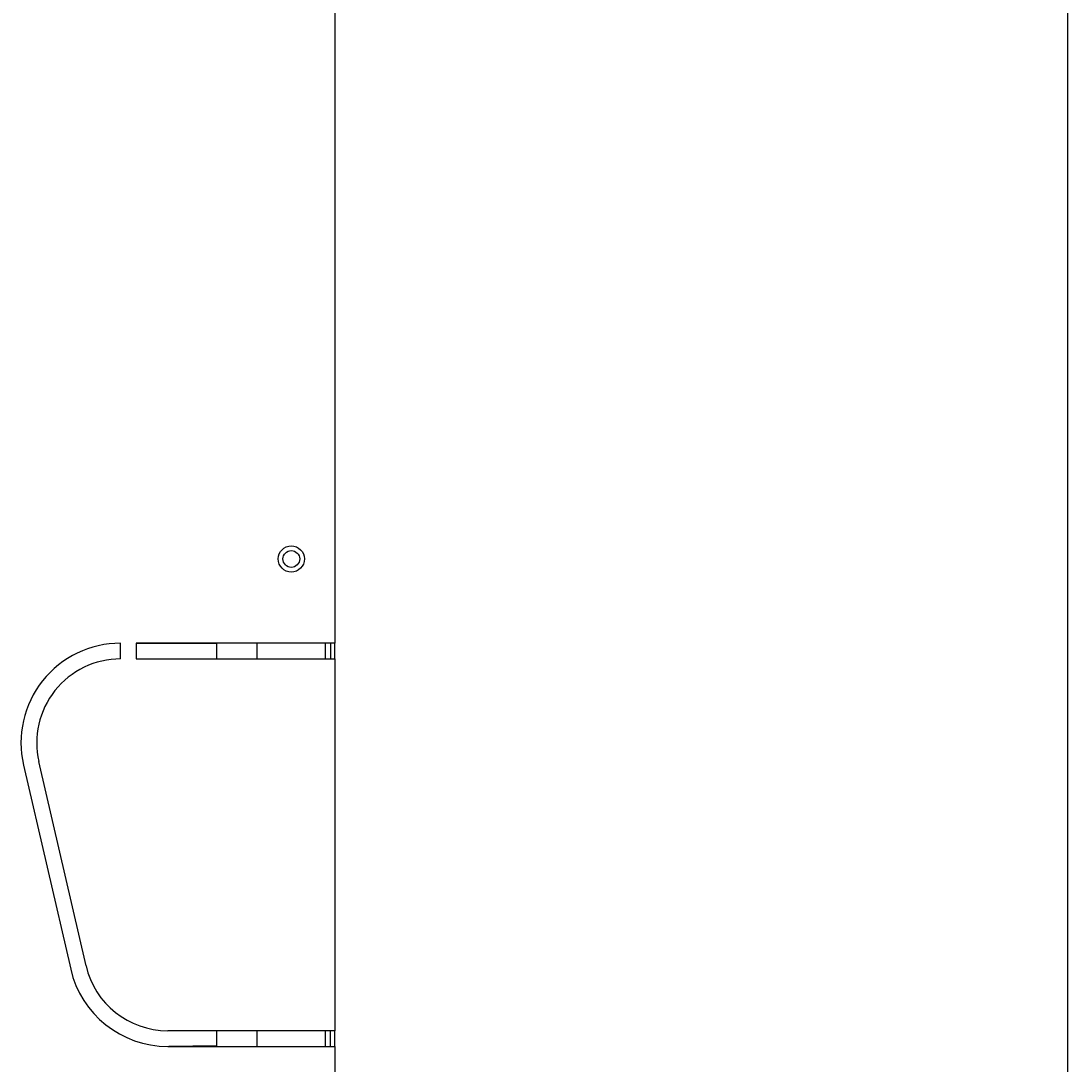
# Model space of a CAD drawing. Units: inches. Extents: x 1524 to 16224, y 792 to 6933.
# Drawn here: x 2926 to 3126, y 2444 to 2643 of the extents above; entities that cross this region are included whole.
import ezdxf

# ---------------------------------------------------------------- set-up
doc = ezdxf.new("R2010")
doc.units = ezdxf.units.IN
doc.header["$MEASUREMENT"] = 0
doc.layers.add('LG-DIMENSION', color=7, linetype='Continuous')
doc.layers.add('LG-Product', color=3, linetype='Continuous')
doc.styles.get("Standard").update_dxf_attribs({"font": 'arial.ttf'})
doc.dimstyles.get("Standard").update_dxf_attribs({"dimtxt": 0.18, "dimasz": 0.18, "dimexe": 0.18, "dimexo": 0.0625, "dimgap": 0.09, "dimtad": 0, "dimtih": 1, "dimtoh": 1, "dimdec": 4, "dimzin": 0, "dimdsep": 46, "dimtxsty": 'Standard', "dimcen": 0.09, "dimadec": 0, "dimazin": 0, "dimtfac": 1, "dimtdec": 4, "dimtofl": 0, "dimtmove": 0, "dimatfit": 3, "dimfxl": 1, "dimtolj": 1, "dimtzin": 0, "dimarcsym": 0})

# ---------------------------------------------------------------- blocks, each defined once
blk = doc.blocks.new('*D7')
at = {"layer": 'Defpoints', "color": 0, "transparency": 16777216}
for p in [(2976.43, 3543.4), (2976.43, 2307.24), (3125.58, 2307.24)]:
    blk.add_point(p, dxfattribs=at)
at = {"layer": 'LG-DIMENSION', "color": 0, "lineweight": -2, "transparency": 16777216}
for p, q in [((2976.49, 3543.4), (3125.76, 3543.4)), ((3125.58, 3543.22), (3125.58, 2925.5)), ((3125.58, 2307.42), (3125.58, 2925.14)), ((2976.49, 2307.24), (3125.76, 2307.24))]:
    blk.add_line(p, q, dxfattribs=at)
at = {"layer": 'LG-DIMENSION', "color": 0, "transparency": 16777216}
for points in [[(3125.55, 3543.22), (3125.61, 3543.22), (3125.58, 3543.4)], [(3125.55, 2307.42), (3125.61, 2307.42), (3125.58, 2307.24)]]:
    blk.add_solid(points, dxfattribs=at)
at = {"layer": 'LG-DIMENSION', "color": 0, "transparency": 16777216, "insert": (3125.58, 2925.32), "char_height": 0.18, "attachment_point": 5}
blk.add_mtext('\\A1;1236.1634', dxfattribs=at)

msp = doc.modelspace()

# ---------------------------------------------------------------- linework, layer by layer
at = {"layer": 'LG-Product'}
for p, q in [((2985.68395, 3072.04637), (2985.68395, 2524.05586)), ((2944.80194, 2521.05718), (2944.80194, 2524.05586)), ((2947.80062, 2524.05586), (2947.80062, 2521.05718)), ((2985.68395, 2524.05586), (2947.80062, 2524.05586)), ((2947.80086, 2524.0496), (2963.09382, 2524.01743)), ((2963.09389, 2524.06894), (2963.09389, 2521.05932)), ((2970.89046, 2521.07511), (2970.89046, 2524.07045)), ((2983.88474, 2521.07002), (2983.88474, 2524.05972)), ((2984.8843, 2524.05586), (2984.8843, 2521.0574)), ((2985.68395, 2521.05741), (2985.68395, 2524.05586)), ((2947.80062, 2521.05718), (2985.68395, 2521.05741)), ((2985.68395, 2521.05741), (2985.68395, 2450.08841)), ((2926.29665, 2500.79377), (2935.29269, 2461.81092)), ((2938.21458, 2462.4852), (2929.21854, 2501.46805)), ((2985.68395, 2450.08841), (2953.79798, 2450.08841)), ((2963.09389, 2450.09486), (2963.09389, 2447.1036)), ((2970.89046, 2447.09395), (2970.89046, 2450.08929)), ((2983.88474, 2447.09907), (2983.88474, 2450.08877)), ((2984.8843, 2447.08973), (2984.8843, 2450.08841)), ((2985.68395, 2447.08973), (2985.68395, 2450.08841)), ((2953.79798, 2447.08973), (2985.68395, 2447.08973)), ((2963.09376, 2447.18989), (2954.00491, 2447.09086)), ((2985.68395, 2447.08973), (2985.68395, 2348.22095))]:
    msp.add_line(p, q, dxfattribs=at)
for radius in [2.4989, 1.5993]:
    msp.add_circle((2977.3876, 2540.13647), radius, dxfattribs=at)
for centre, radius, start, end in [((2944.80194, 2505.06422), 18.99164, 90, 192.9946142), ((2944.80194, 2505.06422), 15.99296, 90, 192.9946142), ((2953.79798, 2466.08137), 15.99296, 192.9946142, 270), ((2953.79798, 2466.08137), 18.99164, 192.9946142, 270)]:
    msp.add_arc(centre, radius, start, end, dxfattribs=at)

# ---------------------------------------------------------------- dimensions: what is measured, and where the dimension line sits
at = {"layer": 'LG-DIMENSION'}
dim = msp.add_linear_dim(base=(3125.57751, 2307.23899), p1=(2976.43229, 3543.40241), p2=(2976.43229, 2307.23899), angle=90, dimstyle='Standard', dxfattribs=at)
dim.commit()
dim.dimension.update_dxf_attribs({"geometry": '*D7', "text_midpoint": (3125.57751, 2925.3207)})

doc.saveas('drawing.dxf')
